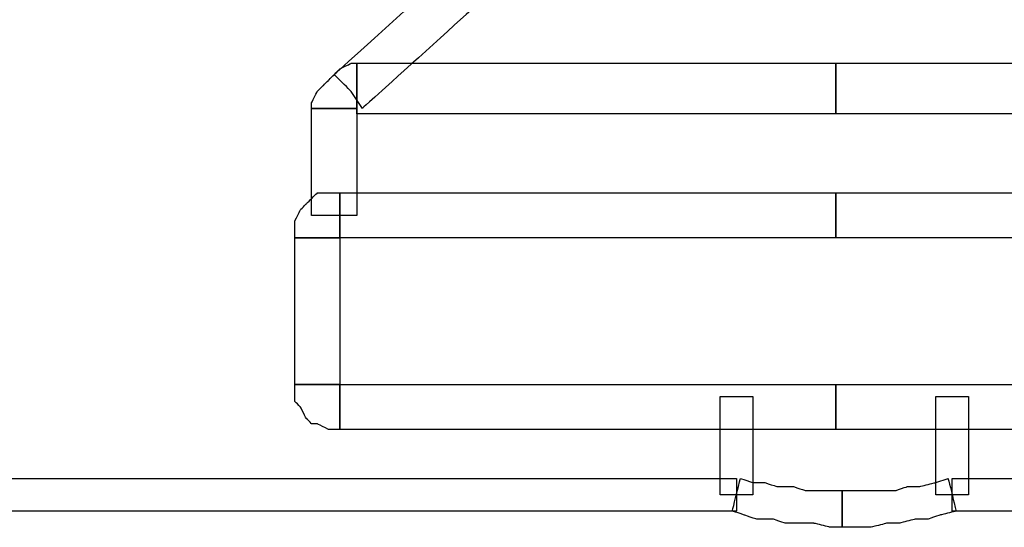
# Model space of a CAD drawing. Extents: x 0 to 216, y 0 to 280.
# Drawn here: x 80 to 96, y 154 to 162 of the extents above; entities that cross this region are included whole.
import ezdxf

# ---------------------------------------------------------------- set-up
doc = ezdxf.new("R2010")
doc.units = 0
doc.header["$LTSCALE"] = 10
doc.header["$MEASUREMENT"] = 0
doc.layers.add('CADdetails-9-EXTRAFINE', color=9, linetype='CONTINUOUS')

msp = doc.modelspace()

# ---------------------------------------------------------------- linework, layer by layer
at = {"layer": 'CADdetails-9-EXTRAFINE'}
for points, knots in [([(85.183, 160.847), (85.183, 160.847), (85.372, 160.563), (85.372, 160.563), (85.372, 160.563), (85.372, 160.563), (87.356, 162.358), (87.356, 162.358), (87.356, 162.358), (87.356, 162.358), (86.884, 162.925), (86.884, 162.925), (86.884, 162.925), (86.884, 162.925), (84.899, 161.13), (84.899, 161.13), (84.899, 161.13), (84.899, 161.13), (85.183, 160.847), (85.183, 160.847)], [0, 0, 0, 0, 0.2, 0.2, 0.2, 0.3, 0.4, 0.4, 0.4, 0.5, 0.6, 0.6, 0.6, 0.7, 0.8, 0.8, 0.8, 0.9, 1, 1, 1, 1]), ([(85.277, 160.563), (85.277, 160.563), (85.277, 160.469), (85.277, 160.469), (85.277, 160.469), (85.277, 160.469), (85.277, 161.319), (85.277, 161.319), (85.277, 161.319), (85.277, 161.319), (85.183, 161.319), (85.183, 161.319), (85.183, 161.319), (85.183, 161.319), (84.994, 161.224), (84.994, 161.224), (84.994, 161.224), (84.994, 161.224), (84.899, 161.13), (84.899, 161.13), (84.899, 161.13), (84.899, 161.13), (84.805, 161.035), (84.805, 161.035), (84.805, 161.035), (84.805, 161.035), (84.71, 160.941), (84.71, 160.941), (84.71, 160.941), (84.71, 160.941), (84.616, 160.847), (84.616, 160.847), (84.616, 160.847), (84.616, 160.847), (84.521, 160.658), (84.521, 160.658), (84.521, 160.658), (84.521, 160.658), (84.521, 160.563), (84.521, 160.563), (84.521, 160.563), (84.521, 160.563), (85.277, 160.563), (85.277, 160.563)], [0, 0, 0, 0, 0.090909, 0.090909, 0.090909, 0.136364, 0.181818, 0.181818, 0.181818, 0.227273, 0.272727, 0.272727, 0.272727, 0.318182, 0.363636, 0.363636, 0.363636, 0.409091, 0.454545, 0.454545, 0.454545, 0.5, 0.545455, 0.545455, 0.545455, 0.590909, 0.636364, 0.636364, 0.636364, 0.681818, 0.727273, 0.727273, 0.727273, 0.772727, 0.818182, 0.818182, 0.818182, 0.863636, 0.909091, 0.909091, 0.909091, 0.954545, 1, 1, 1, 1]), ([(85.277, 160.563), (85.277, 160.563), (85.277, 160.469), (85.277, 160.469), (85.277, 160.469), (85.277, 160.469), (85.277, 161.319), (85.277, 161.319), (85.277, 161.319), (85.277, 161.319), (85.183, 161.319), (85.183, 161.319), (85.183, 161.319), (85.183, 161.319), (84.994, 161.224), (84.994, 161.224), (84.994, 161.224), (84.994, 161.224), (84.899, 161.13), (84.899, 161.13), (84.899, 161.13), (84.899, 161.13), (84.805, 161.035), (84.805, 161.035), (84.805, 161.035), (84.805, 161.035), (84.71, 160.941), (84.71, 160.941), (84.71, 160.941), (84.71, 160.941), (84.616, 160.847), (84.616, 160.847), (84.616, 160.847), (84.616, 160.847), (84.521, 160.658), (84.521, 160.658), (84.521, 160.658), (84.521, 160.658), (84.521, 160.563), (84.521, 160.563), (84.521, 160.563), (84.521, 160.563), (85.277, 160.563), (85.277, 160.563)], [0, 0, 0, 0, 0.090909, 0.090909, 0.090909, 0.136364, 0.181818, 0.181818, 0.181818, 0.227273, 0.272727, 0.272727, 0.272727, 0.318182, 0.363636, 0.363636, 0.363636, 0.409091, 0.454545, 0.454545, 0.454545, 0.5, 0.545455, 0.545455, 0.545455, 0.590909, 0.636364, 0.636364, 0.636364, 0.681818, 0.727273, 0.727273, 0.727273, 0.772727, 0.818182, 0.818182, 0.818182, 0.863636, 0.909091, 0.909091, 0.909091, 0.954545, 1, 1, 1, 1]), ([(93.308, 160.941), (93.308, 160.941), (93.308, 161.319), (93.308, 161.319), (93.308, 161.319), (93.308, 161.319), (85.277, 161.319), (85.277, 161.319), (85.277, 161.319), (85.277, 161.319), (85.277, 160.469), (85.277, 160.469), (85.277, 160.469), (85.277, 160.469), (93.308, 160.469), (93.308, 160.469), (93.308, 160.469), (93.308, 160.469), (93.308, 160.941), (93.308, 160.941)], [0, 0, 0, 0, 0.2, 0.2, 0.2, 0.3, 0.4, 0.4, 0.4, 0.5, 0.6, 0.6, 0.6, 0.7, 0.8, 0.8, 0.8, 0.9, 1, 1, 1, 1]), ([(93.308, 160.941), (93.308, 160.941), (93.308, 160.469), (93.308, 160.469), (93.308, 160.469), (93.308, 160.469), (101.339, 160.469), (101.339, 160.469), (101.339, 160.469), (101.339, 160.469), (101.339, 161.319), (101.339, 161.319), (101.339, 161.319), (101.339, 161.319), (93.308, 161.319), (93.308, 161.319), (93.308, 161.319), (93.308, 161.319), (93.308, 160.941), (93.308, 160.941)], [0, 0, 0, 0, 0.2, 0.2, 0.2, 0.3, 0.4, 0.4, 0.4, 0.5, 0.6, 0.6, 0.6, 0.7, 0.8, 0.8, 0.8, 0.9, 1, 1, 1, 1]), ([(84.899, 160.563), (84.899, 160.563), (84.521, 160.563), (84.521, 160.563), (84.521, 160.563), (84.521, 160.563), (84.521, 158.768), (84.521, 158.768), (84.521, 158.768), (84.521, 158.768), (85.277, 158.768), (85.277, 158.768), (85.277, 158.768), (85.277, 158.768), (85.277, 160.563), (85.277, 160.563), (85.277, 160.563), (85.277, 160.563), (84.899, 160.563), (84.899, 160.563)], [0, 0, 0, 0, 0.2, 0.2, 0.2, 0.3, 0.4, 0.4, 0.4, 0.5, 0.6, 0.6, 0.6, 0.7, 0.8, 0.8, 0.8, 0.9, 1, 1, 1, 1]), ([(84.994, 158.39), (84.994, 158.39), (84.994, 159.146), (84.994, 159.146), (84.994, 159.146), (84.994, 159.146), (84.805, 159.146), (84.805, 159.146), (84.805, 159.146), (84.805, 159.146), (84.616, 159.146), (84.616, 159.146), (84.616, 159.146), (84.616, 159.146), (84.521, 159.051), (84.521, 159.051), (84.521, 159.051), (84.521, 159.051), (84.427, 158.957), (84.427, 158.957), (84.427, 158.957), (84.427, 158.957), (84.333, 158.862), (84.333, 158.862), (84.333, 158.862), (84.333, 158.862), (84.238, 158.673), (84.238, 158.673), (84.238, 158.673), (84.238, 158.673), (84.238, 158.579), (84.238, 158.579), (84.238, 158.579), (84.238, 158.579), (84.238, 158.39), (84.238, 158.39), (84.238, 158.39), (84.238, 158.39), (84.994, 158.39), (84.994, 158.39)], [0, 0, 0, 0, 0.1, 0.1, 0.1, 0.15, 0.2, 0.2, 0.2, 0.25, 0.3, 0.3, 0.3, 0.35, 0.4, 0.4, 0.4, 0.45, 0.5, 0.5, 0.5, 0.55, 0.6, 0.6, 0.6, 0.65, 0.7, 0.7, 0.7, 0.75, 0.8, 0.8, 0.8, 0.85, 0.9, 0.9, 0.9, 0.95, 1, 1, 1, 1]), ([(84.994, 158.39), (84.994, 158.39), (84.994, 159.146), (84.994, 159.146), (84.994, 159.146), (84.994, 159.146), (84.805, 159.146), (84.805, 159.146), (84.805, 159.146), (84.805, 159.146), (84.616, 159.146), (84.616, 159.146), (84.616, 159.146), (84.616, 159.146), (84.521, 159.051), (84.521, 159.051), (84.521, 159.051), (84.521, 159.051), (84.427, 158.957), (84.427, 158.957), (84.427, 158.957), (84.427, 158.957), (84.333, 158.862), (84.333, 158.862), (84.333, 158.862), (84.333, 158.862), (84.238, 158.673), (84.238, 158.673), (84.238, 158.673), (84.238, 158.673), (84.238, 158.579), (84.238, 158.579), (84.238, 158.579), (84.238, 158.579), (84.238, 158.39), (84.238, 158.39), (84.238, 158.39), (84.238, 158.39), (84.994, 158.39), (84.994, 158.39)], [0, 0, 0, 0, 0.1, 0.1, 0.1, 0.15, 0.2, 0.2, 0.2, 0.25, 0.3, 0.3, 0.3, 0.35, 0.4, 0.4, 0.4, 0.45, 0.5, 0.5, 0.5, 0.55, 0.6, 0.6, 0.6, 0.65, 0.7, 0.7, 0.7, 0.75, 0.8, 0.8, 0.8, 0.85, 0.9, 0.9, 0.9, 0.95, 1, 1, 1, 1]), ([(93.308, 158.768), (93.308, 158.768), (93.308, 159.146), (93.308, 159.146), (93.308, 159.146), (93.308, 159.146), (84.994, 159.146), (84.994, 159.146), (84.994, 159.146), (84.994, 159.146), (84.994, 158.39), (84.994, 158.39), (84.994, 158.39), (84.994, 158.39), (93.308, 158.39), (93.308, 158.39), (93.308, 158.39), (93.308, 158.39), (93.308, 158.768), (93.308, 158.768)], [0, 0, 0, 0, 0.2, 0.2, 0.2, 0.3, 0.4, 0.4, 0.4, 0.5, 0.6, 0.6, 0.6, 0.7, 0.8, 0.8, 0.8, 0.9, 1, 1, 1, 1]), ([(93.308, 158.768), (93.308, 158.768), (93.308, 158.39), (93.308, 158.39), (93.308, 158.39), (93.308, 158.39), (101.717, 158.39), (101.717, 158.39), (101.717, 158.39), (101.717, 158.39), (101.717, 159.146), (101.717, 159.146), (101.717, 159.146), (101.717, 159.146), (93.308, 159.146), (93.308, 159.146), (93.308, 159.146), (93.308, 159.146), (93.308, 158.768), (93.308, 158.768)], [0, 0, 0, 0, 0.2, 0.2, 0.2, 0.3, 0.4, 0.4, 0.4, 0.5, 0.6, 0.6, 0.6, 0.7, 0.8, 0.8, 0.8, 0.9, 1, 1, 1, 1]), ([(84.616, 158.39), (84.616, 158.39), (84.238, 158.39), (84.238, 158.39), (84.238, 158.39), (84.238, 158.39), (84.238, 155.933), (84.238, 155.933), (84.238, 155.933), (84.238, 155.933), (84.994, 155.933), (84.994, 155.933), (84.994, 155.933), (84.994, 155.933), (84.994, 158.39), (84.994, 158.39), (84.994, 158.39), (84.994, 158.39), (84.616, 158.39), (84.616, 158.39)], [0, 0, 0, 0, 0.2, 0.2, 0.2, 0.3, 0.4, 0.4, 0.4, 0.5, 0.6, 0.6, 0.6, 0.7, 0.8, 0.8, 0.8, 0.9, 1, 1, 1, 1]), ([(84.994, 155.933), (84.994, 155.933), (84.238, 155.933), (84.238, 155.933), (84.238, 155.933), (84.238, 155.933), (84.238, 155.839), (84.238, 155.839), (84.238, 155.839), (84.238, 155.839), (84.238, 155.65), (84.238, 155.65), (84.238, 155.65), (84.238, 155.65), (84.333, 155.556), (84.333, 155.556), (84.333, 155.556), (84.333, 155.556), (84.427, 155.367), (84.427, 155.367), (84.427, 155.367), (84.427, 155.367), (84.521, 155.272), (84.521, 155.272), (84.521, 155.272), (84.521, 155.272), (84.616, 155.272), (84.616, 155.272), (84.616, 155.272), (84.616, 155.272), (84.805, 155.178), (84.805, 155.178), (84.805, 155.178), (84.805, 155.178), (84.994, 155.178), (84.994, 155.178), (84.994, 155.178), (84.994, 155.178), (84.994, 155.933), (84.994, 155.933)], [0, 0, 0, 0, 0.1, 0.1, 0.1, 0.15, 0.2, 0.2, 0.2, 0.25, 0.3, 0.3, 0.3, 0.35, 0.4, 0.4, 0.4, 0.45, 0.5, 0.5, 0.5, 0.55, 0.6, 0.6, 0.6, 0.65, 0.7, 0.7, 0.7, 0.75, 0.8, 0.8, 0.8, 0.85, 0.9, 0.9, 0.9, 0.95, 1, 1, 1, 1]), ([(84.994, 155.933), (84.994, 155.933), (84.238, 155.933), (84.238, 155.933), (84.238, 155.933), (84.238, 155.933), (84.238, 155.839), (84.238, 155.839), (84.238, 155.839), (84.238, 155.839), (84.238, 155.65), (84.238, 155.65), (84.238, 155.65), (84.238, 155.65), (84.333, 155.556), (84.333, 155.556), (84.333, 155.556), (84.333, 155.556), (84.427, 155.367), (84.427, 155.367), (84.427, 155.367), (84.427, 155.367), (84.521, 155.272), (84.521, 155.272), (84.521, 155.272), (84.521, 155.272), (84.616, 155.272), (84.616, 155.272), (84.616, 155.272), (84.616, 155.272), (84.805, 155.178), (84.805, 155.178), (84.805, 155.178), (84.805, 155.178), (84.994, 155.178), (84.994, 155.178), (84.994, 155.178), (84.994, 155.178), (84.994, 155.933), (84.994, 155.933)], [0, 0, 0, 0, 0.1, 0.1, 0.1, 0.15, 0.2, 0.2, 0.2, 0.25, 0.3, 0.3, 0.3, 0.35, 0.4, 0.4, 0.4, 0.45, 0.5, 0.5, 0.5, 0.55, 0.6, 0.6, 0.6, 0.65, 0.7, 0.7, 0.7, 0.75, 0.8, 0.8, 0.8, 0.85, 0.9, 0.9, 0.9, 0.95, 1, 1, 1, 1]), ([(93.308, 155.556), (93.308, 155.556), (93.308, 155.933), (93.308, 155.933), (93.308, 155.933), (93.308, 155.933), (84.994, 155.933), (84.994, 155.933), (84.994, 155.933), (84.994, 155.933), (84.994, 155.178), (84.994, 155.178), (84.994, 155.178), (84.994, 155.178), (93.308, 155.178), (93.308, 155.178), (93.308, 155.178), (93.308, 155.178), (93.308, 155.556), (93.308, 155.556)], [0, 0, 0, 0, 0.2, 0.2, 0.2, 0.3, 0.4, 0.4, 0.4, 0.5, 0.6, 0.6, 0.6, 0.7, 0.8, 0.8, 0.8, 0.9, 1, 1, 1, 1]), ([(93.308, 155.556), (93.308, 155.556), (93.308, 155.178), (93.308, 155.178), (93.308, 155.178), (93.308, 155.178), (101.717, 155.178), (101.717, 155.178), (101.717, 155.178), (101.717, 155.178), (101.717, 155.933), (101.717, 155.933), (101.717, 155.933), (101.717, 155.933), (93.308, 155.933), (93.308, 155.933), (93.308, 155.933), (93.308, 155.933), (93.308, 155.556), (93.308, 155.556)], [0, 0, 0, 0, 0.2, 0.2, 0.2, 0.3, 0.4, 0.4, 0.4, 0.5, 0.6, 0.6, 0.6, 0.7, 0.8, 0.8, 0.8, 0.9, 1, 1, 1, 1]), ([(91.642, 155.729), (91.642, 155.729), (91.369, 155.729), (91.369, 155.729), (91.369, 155.729), (91.369, 155.729), (91.369, 154.083), (91.369, 154.083), (91.369, 154.083), (91.369, 154.083), (91.915, 154.083), (91.915, 154.083), (91.915, 154.083), (91.915, 154.083), (91.915, 155.729), (91.915, 155.729), (91.915, 155.729), (91.915, 155.729), (91.642, 155.729), (91.642, 155.729)], [0, 0, 0, 0, 0.2, 0.2, 0.2, 0.3, 0.4, 0.4, 0.4, 0.5, 0.6, 0.6, 0.6, 0.7, 0.8, 0.8, 0.8, 0.9, 1, 1, 1, 1]), ([(95.258, 154.083), (95.258, 154.083), (95.531, 154.083), (95.531, 154.083), (95.531, 154.083), (95.531, 154.083), (95.531, 155.729), (95.531, 155.729), (95.531, 155.729), (95.531, 155.729), (94.985, 155.729), (94.985, 155.729), (94.985, 155.729), (94.985, 155.729), (94.985, 154.083), (94.985, 154.083), (94.985, 154.083), (94.985, 154.083), (95.258, 154.083), (95.258, 154.083)], [0, 0, 0, 0, 0.2, 0.2, 0.2, 0.3, 0.4, 0.4, 0.4, 0.5, 0.6, 0.6, 0.6, 0.7, 0.8, 0.8, 0.8, 0.9, 1, 1, 1, 1]), ([(91.642, 154.083), (91.642, 154.083), (91.642, 154.356), (91.642, 154.356), (91.642, 154.356), (91.642, 154.356), (39.784, 154.356), (39.784, 154.356), (39.784, 154.356), (39.784, 154.356), (39.784, 153.81), (39.784, 153.81), (39.784, 153.81), (39.784, 153.81), (91.642, 153.81), (91.642, 153.81), (91.642, 153.81), (91.642, 153.81), (91.642, 154.083), (91.642, 154.083)], [0, 0, 0, 0, 0.2, 0.2, 0.2, 0.3, 0.4, 0.4, 0.4, 0.5, 0.6, 0.6, 0.6, 0.7, 0.8, 0.8, 0.8, 0.9, 1, 1, 1, 1]), ([(93.416, 154.152), (93.416, 154.152), (93.211, 154.152), (93.211, 154.152), (93.211, 154.152), (93.211, 154.152), (93.006, 154.152), (93.006, 154.152), (93.006, 154.152), (93.006, 154.152), (92.802, 154.152), (92.802, 154.152), (92.802, 154.152), (92.802, 154.152), (92.597, 154.22), (92.597, 154.22), (92.597, 154.22), (92.597, 154.22), (92.324, 154.22), (92.324, 154.22), (92.324, 154.22), (92.324, 154.22), (92.119, 154.288), (92.119, 154.288), (92.119, 154.288), (92.119, 154.288), (91.915, 154.288), (91.915, 154.288), (91.915, 154.288), (91.915, 154.288), (91.71, 154.356), (91.71, 154.356), (91.71, 154.356), (91.71, 154.356), (91.573, 153.81), (91.573, 153.81), (91.573, 153.81), (91.573, 153.81), (91.778, 153.742), (91.778, 153.742), (91.778, 153.742), (91.778, 153.742), (91.983, 153.674), (91.983, 153.674), (91.983, 153.674), (91.983, 153.674), (92.256, 153.674), (92.256, 153.674), (92.256, 153.674), (92.256, 153.674), (92.46, 153.606), (92.46, 153.606), (92.46, 153.606), (92.46, 153.606), (92.733, 153.606), (92.733, 153.606), (92.733, 153.606), (92.733, 153.606), (92.938, 153.606), (92.938, 153.606), (92.938, 153.606), (92.938, 153.606), (93.211, 153.538), (93.211, 153.538), (93.211, 153.538), (93.211, 153.538), (93.416, 153.538), (93.416, 153.538), (93.416, 153.538), (93.416, 153.538), (93.416, 154.152), (93.416, 154.152)], [0, 0, 0, 0, 0.055556, 0.055556, 0.055556, 0.083333, 0.111111, 0.111111, 0.111111, 0.138889, 0.166667, 0.166667, 0.166667, 0.194444, 0.222222, 0.222222, 0.222222, 0.25, 0.277778, 0.277778, 0.277778, 0.305556, 0.333333, 0.333333, 0.333333, 0.361111, 0.388889, 0.388889, 0.388889, 0.416667, 0.444444, 0.444444, 0.444444, 0.472222, 0.5, 0.5, 0.5, 0.527778, 0.555556, 0.555556, 0.555556, 0.583333, 0.611111, 0.611111, 0.611111, 0.638889, 0.666667, 0.666667, 0.666667, 0.694444, 0.722222, 0.722222, 0.722222, 0.75, 0.777778, 0.777778, 0.777778, 0.805556, 0.833333, 0.833333, 0.833333, 0.861111, 0.888889, 0.888889, 0.888889, 0.916667, 0.944444, 0.944444, 0.944444, 0.972222, 1, 1, 1, 1]), ([(93.416, 154.152), (93.416, 154.152), (93.211, 154.152), (93.211, 154.152), (93.211, 154.152), (93.211, 154.152), (93.006, 154.152), (93.006, 154.152), (93.006, 154.152), (93.006, 154.152), (92.802, 154.152), (92.802, 154.152), (92.802, 154.152), (92.802, 154.152), (92.597, 154.22), (92.597, 154.22), (92.597, 154.22), (92.597, 154.22), (92.324, 154.22), (92.324, 154.22), (92.324, 154.22), (92.324, 154.22), (92.119, 154.288), (92.119, 154.288), (92.119, 154.288), (92.119, 154.288), (91.915, 154.288), (91.915, 154.288), (91.915, 154.288), (91.915, 154.288), (91.71, 154.356), (91.71, 154.356), (91.71, 154.356), (91.71, 154.356), (91.573, 153.81), (91.573, 153.81), (91.573, 153.81), (91.573, 153.81), (91.778, 153.742), (91.778, 153.742), (91.778, 153.742), (91.778, 153.742), (91.983, 153.674), (91.983, 153.674), (91.983, 153.674), (91.983, 153.674), (92.256, 153.674), (92.256, 153.674), (92.256, 153.674), (92.256, 153.674), (92.46, 153.606), (92.46, 153.606), (92.46, 153.606), (92.46, 153.606), (92.733, 153.606), (92.733, 153.606), (92.733, 153.606), (92.733, 153.606), (92.938, 153.606), (92.938, 153.606), (92.938, 153.606), (92.938, 153.606), (93.211, 153.538), (93.211, 153.538), (93.211, 153.538), (93.211, 153.538), (93.416, 153.538), (93.416, 153.538), (93.416, 153.538), (93.416, 153.538), (93.416, 154.152), (93.416, 154.152)], [0, 0, 0, 0, 0.055556, 0.055556, 0.055556, 0.083333, 0.111111, 0.111111, 0.111111, 0.138889, 0.166667, 0.166667, 0.166667, 0.194444, 0.222222, 0.222222, 0.222222, 0.25, 0.277778, 0.277778, 0.277778, 0.305556, 0.333333, 0.333333, 0.333333, 0.361111, 0.388889, 0.388889, 0.388889, 0.416667, 0.444444, 0.444444, 0.444444, 0.472222, 0.5, 0.5, 0.5, 0.527778, 0.555556, 0.555556, 0.555556, 0.583333, 0.611111, 0.611111, 0.611111, 0.638889, 0.666667, 0.666667, 0.666667, 0.694444, 0.722222, 0.722222, 0.722222, 0.75, 0.777778, 0.777778, 0.777778, 0.805556, 0.833333, 0.833333, 0.833333, 0.861111, 0.888889, 0.888889, 0.888889, 0.916667, 0.944444, 0.944444, 0.944444, 0.972222, 1, 1, 1, 1]), ([(95.19, 154.356), (95.19, 154.356), (94.985, 154.288), (94.985, 154.288), (94.985, 154.288), (94.985, 154.288), (94.712, 154.22), (94.712, 154.22), (94.712, 154.22), (94.712, 154.22), (94.507, 154.22), (94.507, 154.22), (94.507, 154.22), (94.507, 154.22), (94.303, 154.152), (94.303, 154.152), (94.303, 154.152), (94.303, 154.152), (94.098, 154.152), (94.098, 154.152), (94.098, 154.152), (94.098, 154.152), (93.893, 154.152), (93.893, 154.152), (93.893, 154.152), (93.893, 154.152), (93.689, 154.152), (93.689, 154.152), (93.689, 154.152), (93.689, 154.152), (93.416, 154.152), (93.416, 154.152), (93.416, 154.152), (93.416, 154.152), (93.416, 153.538), (93.416, 153.538), (93.416, 153.538), (93.416, 153.538), (93.689, 153.538), (93.689, 153.538), (93.689, 153.538), (93.689, 153.538), (93.893, 153.538), (93.893, 153.538), (93.893, 153.538), (93.893, 153.538), (94.166, 153.606), (94.166, 153.606), (94.166, 153.606), (94.166, 153.606), (94.371, 153.606), (94.371, 153.606), (94.371, 153.606), (94.371, 153.606), (94.644, 153.674), (94.644, 153.674), (94.644, 153.674), (94.644, 153.674), (94.849, 153.674), (94.849, 153.674), (94.849, 153.674), (94.849, 153.674), (95.053, 153.742), (95.053, 153.742), (95.053, 153.742), (95.053, 153.742), (95.326, 153.81), (95.326, 153.81), (95.326, 153.81), (95.326, 153.81), (95.19, 154.356), (95.19, 154.356)], [0, 0, 0, 0, 0.055556, 0.055556, 0.055556, 0.083333, 0.111111, 0.111111, 0.111111, 0.138889, 0.166667, 0.166667, 0.166667, 0.194444, 0.222222, 0.222222, 0.222222, 0.25, 0.277778, 0.277778, 0.277778, 0.305556, 0.333333, 0.333333, 0.333333, 0.361111, 0.388889, 0.388889, 0.388889, 0.416667, 0.444444, 0.444444, 0.444444, 0.472222, 0.5, 0.5, 0.5, 0.527778, 0.555556, 0.555556, 0.555556, 0.583333, 0.611111, 0.611111, 0.611111, 0.638889, 0.666667, 0.666667, 0.666667, 0.694444, 0.722222, 0.722222, 0.722222, 0.75, 0.777778, 0.777778, 0.777778, 0.805556, 0.833333, 0.833333, 0.833333, 0.861111, 0.888889, 0.888889, 0.888889, 0.916667, 0.944444, 0.944444, 0.944444, 0.972222, 1, 1, 1, 1]), ([(95.19, 154.356), (95.19, 154.356), (94.985, 154.288), (94.985, 154.288), (94.985, 154.288), (94.985, 154.288), (94.712, 154.22), (94.712, 154.22), (94.712, 154.22), (94.712, 154.22), (94.507, 154.22), (94.507, 154.22), (94.507, 154.22), (94.507, 154.22), (94.303, 154.152), (94.303, 154.152), (94.303, 154.152), (94.303, 154.152), (94.098, 154.152), (94.098, 154.152), (94.098, 154.152), (94.098, 154.152), (93.893, 154.152), (93.893, 154.152), (93.893, 154.152), (93.893, 154.152), (93.689, 154.152), (93.689, 154.152), (93.689, 154.152), (93.689, 154.152), (93.416, 154.152), (93.416, 154.152), (93.416, 154.152), (93.416, 154.152), (93.416, 153.538), (93.416, 153.538), (93.416, 153.538), (93.416, 153.538), (93.689, 153.538), (93.689, 153.538), (93.689, 153.538), (93.689, 153.538), (93.893, 153.538), (93.893, 153.538), (93.893, 153.538), (93.893, 153.538), (94.166, 153.606), (94.166, 153.606), (94.166, 153.606), (94.166, 153.606), (94.371, 153.606), (94.371, 153.606), (94.371, 153.606), (94.371, 153.606), (94.644, 153.674), (94.644, 153.674), (94.644, 153.674), (94.644, 153.674), (94.849, 153.674), (94.849, 153.674), (94.849, 153.674), (94.849, 153.674), (95.053, 153.742), (95.053, 153.742), (95.053, 153.742), (95.053, 153.742), (95.326, 153.81), (95.326, 153.81), (95.326, 153.81), (95.326, 153.81), (95.19, 154.356), (95.19, 154.356)], [0, 0, 0, 0, 0.055556, 0.055556, 0.055556, 0.083333, 0.111111, 0.111111, 0.111111, 0.138889, 0.166667, 0.166667, 0.166667, 0.194444, 0.222222, 0.222222, 0.222222, 0.25, 0.277778, 0.277778, 0.277778, 0.305556, 0.333333, 0.333333, 0.333333, 0.361111, 0.388889, 0.388889, 0.388889, 0.416667, 0.444444, 0.444444, 0.444444, 0.472222, 0.5, 0.5, 0.5, 0.527778, 0.555556, 0.555556, 0.555556, 0.583333, 0.611111, 0.611111, 0.611111, 0.638889, 0.666667, 0.666667, 0.666667, 0.694444, 0.722222, 0.722222, 0.722222, 0.75, 0.777778, 0.777778, 0.777778, 0.805556, 0.833333, 0.833333, 0.833333, 0.861111, 0.888889, 0.888889, 0.888889, 0.916667, 0.944444, 0.944444, 0.944444, 0.972222, 1, 1, 1, 1]), ([(146.433, 154.083), (146.433, 154.083), (146.433, 154.356), (146.433, 154.356), (146.433, 154.356), (146.433, 154.356), (95.258, 154.356), (95.258, 154.356), (95.258, 154.356), (95.258, 154.356), (95.258, 153.81), (95.258, 153.81), (95.258, 153.81), (95.258, 153.81), (146.433, 153.81), (146.433, 153.81), (146.433, 153.81), (146.433, 153.81), (146.433, 154.083), (146.433, 154.083)], [0, 0, 0, 0, 0.2, 0.2, 0.2, 0.3, 0.4, 0.4, 0.4, 0.5, 0.6, 0.6, 0.6, 0.7, 0.8, 0.8, 0.8, 0.9, 1, 1, 1, 1])]:
    msp.add_open_spline(points, degree=3, knots=knots, dxfattribs=at)

doc.saveas('drawing.dxf')
